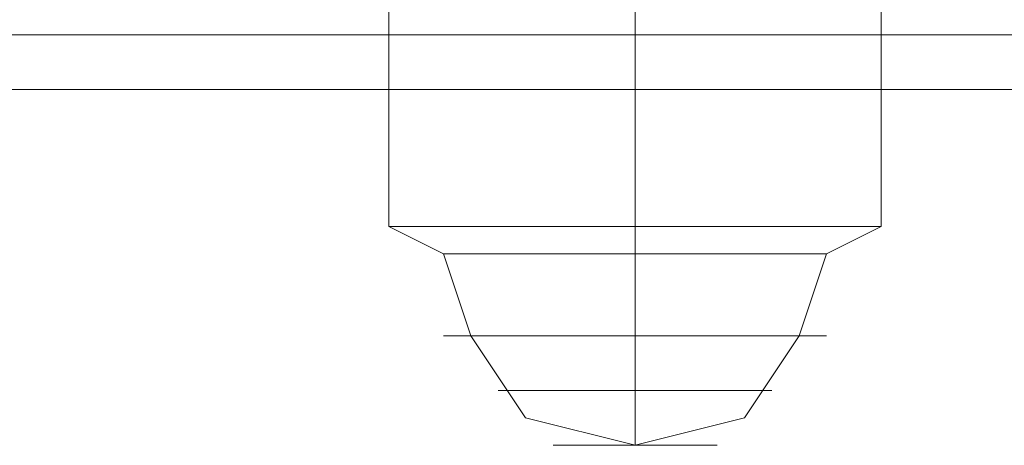
# Model space of a CAD drawing. Units: millimetres. Extents: x -589 to 3093, y -49 to 7251.
# Drawn here: x 2014 to 2058, y 3555 to 3574 of the extents above; entities that cross this region are included whole.
import ezdxf

# ---------------------------------------------------------------- set-up
doc = ezdxf.new("R2010")
doc.units = ezdxf.units.MM
doc.layers.add('beslag - evt. gynge', color=253, linetype='Continuous', lineweight=9)

msp = doc.modelspace()

# ---------------------------------------------------------------- linework, layer by layer
at = {"layer": 'beslag - evt. gynge', "flags": 128}
for points in [[(2685.036, 3619.512), (2683.822, 3617.083), (2683.822, 3612.224), (2683.822, 3578.21), (2683.822, 3573.351), (2685.036, 3570.921), (-180.641, 3570.921), (-195.218, 3570.921), (2699.614, 3570.921), (2700.829, 3573.351), (2700.829, 3578.21), (-197.648, 3578.21), (-197.648, 3612.224), (2700.829, 3612.224), (2700.829, 3617.083), (2699.614, 3619.512)], [(2030.267, 3574.565), (2030.267, 3564.847), (2032.697, 3563.632), (2033.912, 3559.988), (2036.341, 3556.344), (2041.201, 3555.129), (2041.201, 3556.344), (2041.201, 3559.988), (2041.201, 3563.632), (2041.201, 3559.988), (2041.201, 3556.344), (2041.201, 3555.129), (2046.06, 3556.344), (2048.489, 3559.988), (2049.704, 3563.632), (2052.134, 3564.847), (2052.134, 3574.565)], [(-196.433, 3573.351), (2700.829, 3573.351)], [(-179.426, 3573.351), (2683.822, 3573.351)], [(2049.704, 3564.847), (2046.06, 3564.847), (2041.201, 3564.847), (2036.341, 3564.847), (2032.697, 3564.847), (2030.267, 3564.847), (2032.697, 3564.847), (2036.341, 3564.847), (2041.201, 3564.847), (2046.06, 3564.847), (2049.704, 3564.847), (2052.134, 3564.847)], [(2048.489, 3563.632), (2046.06, 3563.632), (2041.201, 3563.632), (2036.341, 3563.632), (2033.912, 3563.632), (2032.697, 3563.632), (2033.912, 3563.632), (2036.341, 3563.632), (2041.201, 3563.632), (2046.06, 3563.632), (2048.489, 3563.632), (2049.704, 3563.632)], [(2035.127, 3559.988), (2041.201, 3559.988), (2047.274, 3559.988), (2049.704, 3559.988), (2047.274, 3559.988), (2041.201, 3559.988), (2035.127, 3559.988), (2032.697, 3559.988)], [(2036.341, 3557.558), (2041.201, 3557.558), (2046.06, 3557.558), (2047.274, 3557.558), (2046.06, 3557.558), (2041.201, 3557.558), (2036.341, 3557.558), (2035.127, 3557.558)], [(2038.771, 3555.129), (2041.201, 3555.129), (2043.63, 3555.129), (2044.845, 3555.129), (2043.63, 3555.129), (2041.201, 3555.129), (2038.771, 3555.129), (2037.556, 3555.129)]]:
    msp.add_lwpolyline(points, dxfattribs=at)
for points in [[(2041.201, 3574.565), (2041.201, 3564.847)], [(2041.201, 3564.847), (2041.201, 3563.632)]]:
    msp.add_lwpolyline(points, close=True, dxfattribs=at)

doc.saveas('drawing.dxf')
